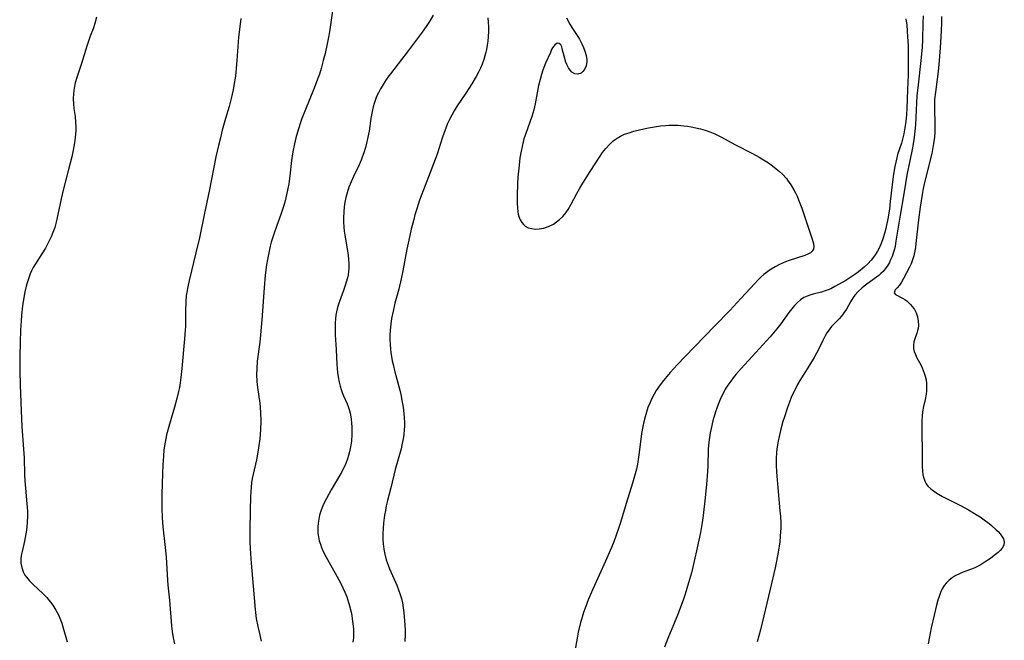
# Model space of a CAD drawing. Units: inches. Extents: x 2055133 to 2060588, y 200793 to 206186.
# Drawn here: x 2057956 to 2058109, y 201194 to 201291 of the extents above; entities that cross this region are included whole.
import ezdxf

# ---------------------------------------------------------------- set-up
doc = ezdxf.new("R2010")
doc.units = ezdxf.units.IN
doc.header["$MEASUREMENT"] = 0
doc.layers.add('c_02_T14S_R18E', color=39, linetype='Continuous')

msp = doc.modelspace()

# ---------------------------------------------------------------- linework, layer by layer
at = {"layer": 'c_02_T14S_R18E'}
for points in [[(2058004.58, 201292.63, 1000), (2058004, 201288.63, 1000), (2058003.88, 201287.83, 1000), (2058003.68, 201286.78, 1000), (2058003.33, 201285.25, 1000), (2058003.06, 201284.18, 1000), (2058002.72, 201282.94, 1000), (2058002.45, 201282.05, 1000), (2058002.17, 201281.24, 1000), (2058001.65, 201279.84, 1000), (2058000.2, 201276.3, 1000), (2057999.74, 201275.11, 1000), (2057999.52, 201274.49, 1000), (2057999.19, 201273.5, 1000), (2057998.8, 201272.12, 1000), (2057998.58, 201271.2, 1000), (2057998.33, 201269.92, 1000), (2057998.13, 201268.58, 1000), (2057997.84, 201266.18, 1000), (2057997.67, 201264.97, 1000), (2057997.55, 201264.25, 1000), (2057997.35, 201263.24, 1000), (2057997.06, 201262.08, 1000), (2057996.86, 201261.44, 1000), (2057996.43, 201260.19, 1000), (2057995.81, 201258.47, 1000), (2057995.34, 201257.11, 1000), (2057994.96, 201255.89, 1000), (2057994.79, 201255.25, 1000), (2057994.55, 201254.22, 1000), (2057994.34, 201253.15, 1000), (2057994.22, 201252.33, 1000), (2057994.02, 201250.72, 1000), (2057993.84, 201248.76, 1000), (2057993.61, 201245.18, 1000), (2057993.49, 201243.75, 1000), (2057993.15, 201240.28, 1000), (2057992.78, 201237.32, 1000), (2057992.68, 201236.13, 1000), (2057992.67, 201235.25, 1000), (2057992.72, 201234.16, 1000), (2057992.81, 201233.2, 1000), (2057993.15, 201230.77, 1000), (2057993.23, 201230.1, 1000), (2057993.28, 201229.35, 1000), (2057993.31, 201228.05, 1000), (2057993.26, 201226.63, 1000), (2057993.15, 201225.23, 1000), (2057993.02, 201224.19, 1000), (2057992.91, 201223.47, 1000), (2057992.63, 201221.95, 1000), (2057992.13, 201219.71, 1000), (2057992, 201219.05, 1000), (2057991.89, 201218.38, 1000), (2057991.81, 201217.68, 1000), (2057991.76, 201216.96, 1000), (2057991.72, 201216.24, 1000), (2057991.66, 201214.02, 1000), (2057991.62, 201211.04, 1000), (2057991.63, 201209.05, 1000), (2057991.7, 201207.32, 1000), (2057991.81, 201205.84, 1000), (2057992.14, 201202.29, 1000), (2057992.45, 201198.63, 1000), (2057992.62, 201197.21, 1000), (2057992.85, 201195.96, 1000), (2057993.1, 201194.87, 1000), (2057993.4, 201193.71, 1000)], [(2058020.2, 201291.24, 998), (2058019.6, 201290.24, 998), (2058019.08, 201289.48, 998), (2058018.46, 201288.6, 998), (2058016.13, 201285.46, 998), (2058015.25, 201284.3, 998), (2058013.52, 201282.1, 998), (2058013.11, 201281.55, 998), (2058012.68, 201280.95, 998), (2058012.31, 201280.35, 998), (2058011.96, 201279.75, 998), (2058011.64, 201279.13, 998), (2058011.37, 201278.55, 998), (2058011.14, 201277.96, 998), (2058010.98, 201277.46, 998), (2058010.85, 201276.95, 998), (2058010.68, 201276.2, 998), (2058010.49, 201275.14, 998), (2058010.18, 201273.18, 998), (2058010, 201272.24, 998), (2058009.85, 201271.52, 998), (2058009.63, 201270.64, 998), (2058009.37, 201269.76, 998), (2058009.14, 201269.12, 998), (2058008.95, 201268.65, 998), (2058008.63, 201267.91, 998), (2058007.75, 201266.08, 998), (2058007.39, 201265.29, 998), (2058007.05, 201264.43, 998), (2058006.76, 201263.56, 998), (2058006.58, 201262.85, 998), (2058006.43, 201262.11, 998), (2058006.32, 201261.36, 998), (2058006.24, 201260.61, 998), (2058006.21, 201259.66, 998), (2058006.22, 201258.96, 998), (2058006.26, 201258.26, 998), (2058006.33, 201257.56, 998), (2058006.41, 201256.95, 998), (2058006.87, 201254.2, 998), (2058006.99, 201253.25, 998), (2058007.05, 201252.46, 998), (2058007.05, 201251.87, 998), (2058007.01, 201251.29, 998), (2058006.93, 201250.79, 998), (2058006.82, 201250.29, 998), (2058006.64, 201249.62, 998), (2058006.43, 201248.96, 998), (2058006.19, 201248.31, 998), (2058005.77, 201247.19, 998), (2058005.47, 201246.37, 998), (2058005.27, 201245.7, 998), (2058005.12, 201245.02, 998), (2058005.02, 201244.48, 998), (2058004.96, 201243.94, 998), (2058004.91, 201243.28, 998), (2058004.89, 201242.15, 998), (2058004.92, 201241.44, 998), (2058005.07, 201239.14, 998), (2058005.19, 201236.8, 998), (2058005.29, 201235.55, 998), (2058005.37, 201234.9, 998), (2058005.52, 201234.03, 998), (2058005.67, 201233.41, 998), (2058005.82, 201232.93, 998), (2058005.99, 201232.46, 998), (2058006.22, 201231.9, 998), (2058006.76, 201230.68, 998), (2058006.93, 201230.25, 998), (2058007.08, 201229.81, 998), (2058007.23, 201229.24, 998), (2058007.34, 201228.67, 998), (2058007.4, 201228.3, 998), (2058007.46, 201227.69, 998), (2058007.5, 201227.07, 998), (2058007.52, 201226.48, 998), (2058007.51, 201225.9, 998), (2058007.44, 201224.84, 998), (2058007.36, 201224.22, 998), (2058007.27, 201223.7, 998), (2058007.16, 201223.19, 998), (2058007, 201222.64, 998), (2058006.83, 201222.09, 998), (2058006.55, 201221.36, 998), (2058006.14, 201220.49, 998), (2058005.77, 201219.8, 998), (2058004.29, 201217.27, 998), (2058003.55, 201215.94, 998), (2058003.1, 201215.03, 998), (2058002.73, 201214.1, 998), (2058002.49, 201213.34, 998), (2058002.34, 201212.72, 998), (2058002.24, 201212.09, 998), (2058002.2, 201211.49, 998), (2058002.2, 201210.88, 998), (2058002.23, 201210.54, 998), (2058002.31, 201209.93, 998), (2058002.44, 201209.32, 998), (2058002.6, 201208.81, 998), (2058002.78, 201208.31, 998), (2058003.11, 201207.55, 998), (2058003.49, 201206.81, 998), (2058004.17, 201205.59, 998), (2058005.19, 201203.83, 998), (2058005.8, 201202.69, 998), (2058006.12, 201202.01, 998), (2058006.43, 201201.31, 998), (2058006.7, 201200.6, 998), (2058006.88, 201200.09, 998), (2058007.15, 201199.2, 998), (2058007.39, 201198.21, 998), (2058007.49, 201197.68, 998), (2058007.58, 201197.16, 998), (2058007.68, 201196.47, 998), (2058007.75, 201195.56, 998), (2058007.76, 201194.9, 998), (2058007.74, 201194.23, 998), (2058007.67, 201193.55, 998)], [(2058096.51, 201291.14, 990), (2058096.46, 201290, 990), (2058096.41, 201287.37, 990), (2058096.35, 201286.18, 990), (2058096.18, 201284.18, 990), (2058095.72, 201280.39, 990), (2058095.54, 201278.66, 990), (2058095.47, 201277.6, 990), (2058095.31, 201274.17, 990), (2058095.23, 201273.14, 990), (2058095.12, 201272.21, 990), (2058094.9, 201270.82, 990), (2058094.37, 201268.27, 990), (2058094.05, 201266.59, 990), (2058093.52, 201263.37, 990), (2058092.91, 201260.08, 990), (2058092.27, 201256.01, 990), (2058092.13, 201255.25, 990), (2058092.03, 201254.77, 990), (2058091.9, 201254.31, 990), (2058091.68, 201253.65, 990), (2058091.4, 201253.01, 990), (2058091.25, 201252.71, 990), (2058090.94, 201252.18, 990), (2058090.59, 201251.69, 990), (2058090.28, 201251.32, 990), (2058089.94, 201250.98, 990), (2058089.6, 201250.69, 990), (2058089.25, 201250.41, 990), (2058087.73, 201249.32, 990), (2058087.34, 201249.02, 990), (2058086.96, 201248.71, 990), (2058086.39, 201248.19, 990), (2058085.89, 201247.62, 990), (2058085.61, 201247.22, 990), (2058085.21, 201246.58, 990), (2058084.56, 201245.44, 990), (2058084.32, 201245.05, 990), (2058084.06, 201244.69, 990), (2058083.79, 201244.34, 990), (2058083.41, 201243.92, 990), (2058082.26, 201242.7, 990), (2058081.96, 201242.35, 990), (2058081.7, 201241.99, 990), (2058081.51, 201241.72, 990), (2058081.24, 201241.26, 990), (2058080.87, 201240.56, 990), (2058080.24, 201239.26, 990), (2058079.88, 201238.57, 990), (2058079.51, 201237.89, 990), (2058078.81, 201236.72, 990), (2058077.32, 201234.3, 990), (2058076.95, 201233.67, 990), (2058076.61, 201233.02, 990), (2058076.28, 201232.34, 990), (2058075.97, 201231.65, 990), (2058075.69, 201230.95, 990), (2058075.38, 201230.11, 990), (2058074.89, 201228.65, 990), (2058074.67, 201227.91, 990), (2058074.29, 201226.51, 990), (2058074.07, 201225.58, 990), (2058073.93, 201224.87, 990), (2058073.74, 201223.64, 990), (2058073.69, 201223.12, 990), (2058073.63, 201222.16, 990), (2058073.62, 201221.19, 990), (2058073.67, 201220.04, 990), (2058074.21, 201214.02, 990), (2058074.28, 201213.12, 990), (2058074.32, 201212.16, 990), (2058074.32, 201211.32, 990), (2058074.26, 201210.11, 990), (2058074.17, 201209.19, 990), (2058074.08, 201208.5, 990), (2058073.93, 201207.59, 990), (2058073.66, 201206.17, 990), (2058073.45, 201205.15, 990), (2058072.68, 201201.78, 990), (2058071.15, 201195.44, 990), (2058070.68, 201193.6, 990)], [(2058099.38, 201291.05, 988), (2058099.36, 201290.03, 988), (2058099.32, 201288.79, 988), (2058099.17, 201286.13, 988), (2058099.02, 201284.18, 988), (2058098.83, 201282.45, 988), (2058098.42, 201279.26, 988), (2058098.3, 201278.08, 988), (2058098.27, 201277.41, 988), (2058098.27, 201276.73, 988), (2058098.33, 201274.22, 988), (2058098.33, 201273.6, 988), (2058098.31, 201272.98, 988), (2058098.26, 201272.2, 988), (2058098.15, 201271.22, 988), (2058097.99, 201270.29, 988), (2058097.86, 201269.7, 988), (2058096.73, 201265.16, 988), (2058096.53, 201264.22, 988), (2058096.36, 201263.27, 988), (2058096.07, 201261.31, 988), (2058095.81, 201259.34, 988), (2058095.4, 201255.65, 988), (2058095.32, 201255.01, 988), (2058095.18, 201254.26, 988), (2058095.06, 201253.75, 988), (2058094.92, 201253.26, 988), (2058094.65, 201252.51, 988), (2058094.41, 201251.98, 988), (2058093.46, 201250.21, 988), (2058093.14, 201249.64, 988), (2058092.81, 201249.14, 988), (2058092.46, 201248.75, 988), (2058092.15, 201248.44, 988), (2058091.98, 201247.97, 988), (2058092.21, 201247.69, 988), (2058093.28, 201247.16, 988), (2058093.67, 201246.92, 988), (2058093.97, 201246.7, 988), (2058094.5, 201246.21, 988), (2058094.86, 201245.8, 988), (2058095.16, 201245.36, 988), (2058095.43, 201244.85, 988), (2058095.65, 201244.21, 988), (2058095.76, 201243.55, 988), (2058095.78, 201242.88, 988), (2058095.72, 201242.4, 988), (2058095.65, 201242.11, 988), (2058095.53, 201241.71, 988), (2058095.21, 201240.81, 988), (2058095.08, 201240.32, 988), (2058095.01, 201239.82, 988), (2058095.02, 201239.32, 988), (2058095.12, 201238.83, 988), (2058095.3, 201238.34, 988), (2058095.53, 201237.85, 988), (2058096.14, 201236.74, 988), (2058096.36, 201236.28, 988), (2058096.54, 201235.87, 988), (2058096.69, 201235.45, 988), (2058096.82, 201235.01, 988), (2058096.96, 201234.4, 988), (2058097.04, 201233.82, 988), (2058097.06, 201233.23, 988), (2058097.03, 201232.7, 988), (2058096.97, 201232.17, 988), (2058096.81, 201231.35, 988), (2058096.58, 201230.28, 988), (2058096.43, 201229.43, 988), (2058096.36, 201228.73, 988), (2058096.32, 201228.02, 988), (2058096.3, 201227.29, 988), (2058096.34, 201222.18, 988), (2058096.37, 201220.84, 988), (2058096.41, 201220.22, 988), (2058096.48, 201219.63, 988), (2058096.61, 201219.07, 988), (2058096.76, 201218.64, 988), (2058096.98, 201218.22, 988), (2058097.27, 201217.84, 988), (2058097.69, 201217.43, 988), (2058098.34, 201216.95, 988), (2058098.91, 201216.6, 988), (2058099.51, 201216.26, 988), (2058102.31, 201214.85, 988), (2058103.59, 201214.14, 988), (2058104.79, 201213.42, 988), (2058105.38, 201213.05, 988), (2058106.04, 201212.6, 988), (2058106.79, 201212.03, 988), (2058107.19, 201211.7, 988), (2058107.89, 201211.06, 988), (2058108.19, 201210.77, 988), (2058108.49, 201210.44, 988), (2058108.74, 201210.12, 988), (2058109.04, 201209.62, 988), (2058109.16, 201209.12, 988), (2058109.08, 201208.65, 988), (2058108.83, 201208.19, 988), (2058108.54, 201207.85, 988), (2058108.19, 201207.52, 988), (2058107.58, 201207.03, 988), (2058106.99, 201206.6, 988), (2058106.03, 201205.94, 988), (2058105.57, 201205.64, 988), (2058105.09, 201205.37, 988), (2058104.57, 201205.13, 988), (2058104.03, 201204.92, 988), (2058102.6, 201204.39, 988), (2058102.05, 201204.16, 988), (2058101.52, 201203.89, 988), (2058101.02, 201203.57, 988), (2058100.55, 201203.2, 988), (2058100.14, 201202.78, 988), (2058099.81, 201202.36, 988), (2058099.5, 201201.83, 988), (2058099.23, 201201.27, 988), (2058099, 201200.67, 988), (2058098.81, 201200.1, 988), (2058098.59, 201199.31, 988), (2058098.21, 201197.74, 988), (2058097.79, 201195.77, 988), (2058097.29, 201193.3, 988)], [(2057967.74, 201290.93, 1004), (2057967.47, 201289.92, 1004), (2057967.19, 201289.09, 1004), (2057966.76, 201287.94, 1004), (2057966.21, 201286.38, 1004), (2057965.38, 201283.72, 1004), (2057964.65, 201281.51, 1004), (2057964.42, 201280.69, 1004), (2057964.25, 201279.86, 1004), (2057964.14, 201279.03, 1004), (2057964.1, 201278.21, 1004), (2057964.14, 201277.4, 1004), (2057964.21, 201276.7, 1004), (2057964.39, 201275.42, 1004), (2057964.47, 201274.56, 1004), (2057964.49, 201273.91, 1004), (2057964.49, 201273.27, 1004), (2057964.42, 201272.19, 1004), (2057964.31, 201271.32, 1004), (2057964.1, 201270.21, 1004), (2057963.86, 201269.16, 1004), (2057963.38, 201267.2, 1004), (2057962.51, 201263.98, 1004), (2057962.2, 201262.61, 1004), (2057961.72, 201260.19, 1004), (2057961.44, 201259, 1004), (2057961.21, 201258.17, 1004), (2057960.93, 201257.35, 1004), (2057960.67, 201256.7, 1004), (2057960.37, 201256.06, 1004), (2057960.05, 201255.44, 1004), (2057959.77, 201254.94, 1004), (2057959.21, 201254.04, 1004), (2057958.2, 201252.5, 1004), (2057957.85, 201251.91, 1004), (2057957.61, 201251.42, 1004), (2057957.39, 201250.93, 1004), (2057957.16, 201250.33, 1004), (2057956.96, 201249.71, 1004), (2057956.82, 201249.23, 1004), (2057956.55, 201248.11, 1004), (2057956.4, 201247.23, 1004), (2057956.22, 201245.95, 1004), (2057956.06, 201244.49, 1004), (2057955.99, 201243.61, 1004), (2057955.89, 201242.18, 1004), (2057955.81, 201240.31, 1004), (2057955.76, 201238.04, 1004), (2057955.77, 201235.83, 1004), (2057955.83, 201233.6, 1004), (2057955.99, 201229.58, 1004), (2057956.11, 201227.17, 1004), (2057956.37, 201223.61, 1004), (2057956.43, 201222.26, 1004), (2057956.52, 201219.68, 1004), (2057956.58, 201218.66, 1004), (2057956.66, 201217.52, 1004), (2057956.89, 201215.11, 1004), (2057956.95, 201213.95, 1004), (2057956.96, 201213.24, 1004), (2057956.93, 201212.16, 1004), (2057956.88, 201211.58, 1004), (2057956.81, 201211, 1004), (2057956.62, 201209.85, 1004), (2057956.5, 201209.28, 1004), (2057956.12, 201207.67, 1004), (2057956, 201207.07, 1004), (2057955.94, 201206.47, 1004), (2057955.94, 201206.16, 1004), (2057955.96, 201205.85, 1004), (2057956.08, 201205.16, 1004), (2057956.31, 201204.5, 1004), (2057956.57, 201204, 1004), (2057956.8, 201203.67, 1004), (2057957.29, 201203.08, 1004), (2057957.86, 201202.52, 1004), (2057959.38, 201201.13, 1004), (2057960, 201200.49, 1004), (2057960.58, 201199.79, 1004), (2057960.94, 201199.29, 1004), (2057961.39, 201198.55, 1004), (2057961.79, 201197.79, 1004), (2057962.12, 201197.02, 1004), (2057962.31, 201196.49, 1004), (2057962.48, 201195.95, 1004), (2057963.16, 201193.62, 1004)], [(2057990.22, 201290.72, 1002), (2057990.03, 201289.44, 1002), (2057989.86, 201287.83, 1002), (2057989.61, 201284.17, 1002), (2057989.5, 201282.99, 1002), (2057989.36, 201281.74, 1002), (2057989.14, 201280.3, 1002), (2057989.01, 201279.6, 1002), (2057988.72, 201278.25, 1002), (2057988.37, 201276.98, 1002), (2057987.82, 201275.13, 1002), (2057987.32, 201273.33, 1002), (2057987.02, 201272.14, 1002), (2057986.72, 201270.91, 1002), (2057986.33, 201269.15, 1002), (2057985.33, 201264.05, 1002), (2057984.49, 201260.14, 1002), (2057983.76, 201256.52, 1002), (2057983.22, 201254.18, 1002), (2057982.14, 201249.87, 1002), (2057981.93, 201248.92, 1002), (2057981.79, 201248.09, 1002), (2057981.72, 201247.57, 1002), (2057981.65, 201246.55, 1002), (2057981.6, 201245.15, 1002), (2057981.57, 201242.78, 1002), (2057981.55, 201242.17, 1002), (2057981.46, 201240.81, 1002), (2057981.02, 201236.17, 1002), (2057980.86, 201234.76, 1002), (2057980.75, 201233.93, 1002), (2057980.63, 201233.22, 1002), (2057980.51, 201232.61, 1002), (2057980.25, 201231.51, 1002), (2057979.88, 201230.18, 1002), (2057979.1, 201227.53, 1002), (2057978.65, 201225.84, 1002), (2057978.41, 201224.69, 1002), (2057978.32, 201224.11, 1002), (2057978.23, 201223.44, 1002), (2057978.15, 201222.51, 1002), (2057978.06, 201221.15, 1002), (2057978.01, 201219.83, 1002), (2057977.92, 201216.62, 1002), (2057977.92, 201214.45, 1002), (2057977.98, 201212.9, 1002), (2057978.08, 201211.51, 1002), (2057978.44, 201208.31, 1002), (2057978.58, 201206.77, 1002), (2057978.79, 201203.18, 1002), (2057978.85, 201202.43, 1002), (2057979.1, 201200.09, 1002), (2057979.41, 201196.11, 1002), (2057979.52, 201195.19, 1002), (2057979.67, 201194.2, 1002), (2057979.86, 201193.28, 1002)], [(2058028.69, 201290.84, 996), (2058028.75, 201290.14, 996), (2058028.78, 201289.42, 996), (2058028.78, 201288.71, 996), (2058028.75, 201287.91, 996), (2058028.69, 201287.2, 996), (2058028.6, 201286.54, 996), (2058028.49, 201285.89, 996), (2058028.4, 201285.47, 996), (2058028.25, 201284.88, 996), (2058028.07, 201284.3, 996), (2058027.81, 201283.6, 996), (2058027.53, 201282.96, 996), (2058027.23, 201282.33, 996), (2058026.88, 201281.68, 996), (2058026.19, 201280.51, 996), (2058025.28, 201279.1, 996), (2058023.94, 201277.13, 996), (2058023.43, 201276.31, 996), (2058023.06, 201275.66, 996), (2058022.72, 201275, 996), (2058022.42, 201274.34, 996), (2058022.14, 201273.65, 996), (2058021.88, 201272.96, 996), (2058021.58, 201272.08, 996), (2058020.78, 201269.6, 996), (2058020.48, 201268.76, 996), (2058018.91, 201264.72, 996), (2058018.07, 201262.41, 996), (2058017.62, 201261.05, 996), (2058017.34, 201260.12, 996), (2058017.14, 201259.39, 996), (2058016.77, 201257.9, 996), (2058016.38, 201256.2, 996), (2058016.07, 201254.75, 996), (2058015.45, 201251.42, 996), (2058015.2, 201250.16, 996), (2058014.82, 201248.54, 996), (2058014.23, 201246.36, 996), (2058013.92, 201245.1, 996), (2058013.7, 201243.99, 996), (2058013.57, 201243.09, 996), (2058013.47, 201242.14, 996), (2058013.44, 201241.38, 996), (2058013.43, 201240.68, 996), (2058013.46, 201239.99, 996), (2058013.52, 201239.2, 996), (2058013.59, 201238.68, 996), (2058013.81, 201237.4, 996), (2058013.93, 201236.8, 996), (2058014.22, 201235.66, 996), (2058014.96, 201232.83, 996), (2058015.13, 201232.14, 996), (2058015.37, 201230.92, 996), (2058015.5, 201230.14, 996), (2058015.61, 201229.16, 996), (2058015.67, 201228.47, 996), (2058015.69, 201227.78, 996), (2058015.69, 201227.18, 996), (2058015.66, 201226.62, 996), (2058015.6, 201225.91, 996), (2058015.5, 201225.21, 996), (2058015.32, 201224.25, 996), (2058015.18, 201223.68, 996), (2058014.28, 201220.43, 996), (2058013.58, 201217.59, 996), (2058013.08, 201215.63, 996), (2058012.88, 201214.78, 996), (2058012.74, 201214.05, 996), (2058012.62, 201213.33, 996), (2058012.46, 201212.11, 996), (2058012.39, 201211.25, 996), (2058012.35, 201210.4, 996), (2058012.36, 201209.56, 996), (2058012.4, 201208.88, 996), (2058012.49, 201208.05, 996), (2058012.64, 201207.23, 996), (2058012.87, 201206.35, 996), (2058013.14, 201205.56, 996), (2058013.39, 201204.96, 996), (2058014.5, 201202.4, 996), (2058014.78, 201201.68, 996), (2058015.04, 201200.96, 996), (2058015.22, 201200.35, 996), (2058015.38, 201199.66, 996), (2058015.51, 201198.91, 996), (2058015.61, 201198.16, 996), (2058015.73, 201196.88, 996), (2058015.8, 201195.47, 996), (2058015.81, 201194.76, 996), (2058015.77, 201193.64, 996)], [(2058040.93, 201290.84, 994), (2058041.46, 201289.81, 994), (2058041.77, 201289.29, 994), (2058042.71, 201287.9, 994), (2058042.97, 201287.47, 994), (2058043.34, 201286.78, 994), (2058043.6, 201286.21, 994), (2058043.82, 201285.65, 994), (2058044.03, 201284.95, 994), (2058044.13, 201284.29, 994), (2058044.13, 201283.99, 994), (2058044.01, 201283.35, 994), (2058043.75, 201282.79, 994), (2058043.52, 201282.47, 994), (2058043.24, 201282.21, 994), (2058042.69, 201282.02, 994), (2058042.26, 201282.07, 994), (2058041.79, 201282.36, 994), (2058041.51, 201282.66, 994), (2058041.26, 201283.03, 994), (2058041, 201283.55, 994), (2058040.85, 201283.91, 994), (2058040.73, 201284.28, 994), (2058040.57, 201284.84, 994), (2058040.3, 201286, 994), (2058040.2, 201286.3, 994), (2058040.06, 201286.59, 994), (2058039.79, 201286.84, 994), (2058039.47, 201286.85, 994), (2058039.15, 201286.63, 994), (2058038.96, 201286.41, 994), (2058038.79, 201286.16, 994), (2058038.63, 201285.86, 994), (2058038.44, 201285.43, 994), (2058037.69, 201283.74, 994), (2058037.26, 201282.65, 994), (2058037.04, 201281.99, 994), (2058036.83, 201281.23, 994), (2058036.61, 201280.28, 994), (2058036.07, 201277.4, 994), (2058035.87, 201276.49, 994), (2058035.57, 201275.43, 994), (2058035.26, 201274.55, 994), (2058034.6, 201272.8, 994), (2058034.32, 201271.96, 994), (2058034.19, 201271.49, 994), (2058034.02, 201270.76, 994), (2058033.87, 201270.03, 994), (2058033.7, 201269.02, 994), (2058033.55, 201267.84, 994), (2058033.45, 201266.92, 994), (2058033.38, 201266.01, 994), (2058033.32, 201265.01, 994), (2058033.26, 201263.11, 994), (2058033.26, 201261.91, 994), (2058033.3, 201261.24, 994), (2058033.37, 201260.59, 994), (2058033.44, 201260.23, 994), (2058033.54, 201259.85, 994), (2058033.73, 201259.35, 994), (2058033.98, 201258.92, 994), (2058034.3, 201258.55, 994), (2058034.52, 201258.37, 994), (2058035, 201258.12, 994), (2058035.54, 201257.97, 994), (2058036.13, 201257.91, 994), (2058036.67, 201257.93, 994), (2058037.41, 201258.07, 994), (2058038.15, 201258.31, 994), (2058038.9, 201258.68, 994), (2058039.4, 201259.02, 994), (2058039.88, 201259.4, 994), (2058040.37, 201259.88, 994), (2058040.82, 201260.42, 994), (2058041.21, 201260.98, 994), (2058041.69, 201261.79, 994), (2058042.58, 201263.47, 994), (2058043.02, 201264.26, 994), (2058043.49, 201265.05, 994), (2058044.63, 201266.86, 994), (2058046.1, 201269.13, 994), (2058046.58, 201269.81, 994), (2058047.08, 201270.46, 994), (2058047.65, 201271.1, 994), (2058048.22, 201271.63, 994), (2058048.53, 201271.87, 994), (2058048.84, 201272.08, 994), (2058049.34, 201272.36, 994), (2058050.01, 201272.67, 994), (2058050.7, 201272.92, 994), (2058051.44, 201273.15, 994), (2058052.52, 201273.43, 994), (2058053.74, 201273.69, 994), (2058054.98, 201273.9, 994), (2058055.6, 201273.98, 994), (2058056.35, 201274.06, 994), (2058056.87, 201274.09, 994), (2058057.39, 201274.11, 994), (2058058.28, 201274.09, 994), (2058059.23, 201274, 994), (2058059.8, 201273.93, 994), (2058060.37, 201273.84, 994), (2058061.1, 201273.69, 994), (2058061.85, 201273.51, 994), (2058062.57, 201273.29, 994), (2058063.28, 201273.04, 994), (2058064.04, 201272.73, 994), (2058065.11, 201272.2, 994), (2058067.2, 201271.08, 994), (2058069.93, 201269.67, 994), (2058070.95, 201269.11, 994), (2058071.4, 201268.84, 994)], [(2058093.83, 201290.64, 992), (2058093.95, 201289.68, 992), (2058094.1, 201287.87, 992), (2058094.17, 201286.47, 992), (2058094.2, 201284.97, 992), (2058094.2, 201283.48, 992), (2058094.18, 201281.94, 992), (2058094.1, 201279.64, 992), (2058093.97, 201276.68, 992), (2058093.91, 201275.74, 992), (2058093.81, 201274.65, 992), (2058093.68, 201273.7, 992), (2058093.51, 201272.76, 992), (2058093.42, 201272.33, 992), (2058093.13, 201271.31, 992), (2058092.54, 201269.51, 992), (2058092.4, 201268.98, 992), (2058092.24, 201268.33, 992), (2058092.11, 201267.68, 992), (2058091.95, 201266.75, 992), (2058091.85, 201266.08, 992), (2058091.4, 201262.18, 992), (2058091.25, 201260.99, 992), (2058091, 201259.49, 992), (2058090.68, 201257.98, 992), (2058090.49, 201257.24, 992), (2058090.29, 201256.55, 992), (2058089.98, 201255.66, 992), (2058089.6, 201254.81, 992), (2058089.41, 201254.44, 992), (2058088.96, 201253.73, 992), (2058088.44, 201253.06, 992), (2058087.91, 201252.51, 992), (2058087.34, 201251.98, 992), (2058086.44, 201251.25, 992), (2058085.85, 201250.82, 992), (2058085.25, 201250.41, 992), (2058084.47, 201249.91, 992), (2058083.45, 201249.32, 992), (2058082.78, 201248.96, 992), (2058082.11, 201248.62, 992), (2058081.71, 201248.44, 992), (2058081.27, 201248.27, 992), (2058080.69, 201248.1, 992), (2058079.36, 201247.78, 992), (2058078.86, 201247.63, 992), (2058078.43, 201247.47, 992), (2058077.95, 201247.22, 992), (2058077.42, 201246.87, 992), (2058076.93, 201246.45, 992), (2058076.48, 201245.98, 992), (2058076.04, 201245.47, 992), (2058075.6, 201244.89, 992), (2058074.33, 201243.16, 992), (2058073.72, 201242.38, 992), (2058073.2, 201241.74, 992), (2058072.66, 201241.11, 992), (2058071.55, 201239.87, 992), (2058069.28, 201237.42, 992), (2058068.16, 201236.18, 992), (2058067.35, 201235.24, 992), (2058066.94, 201234.73, 992), (2058066.54, 201234.21, 992), (2058066.09, 201233.57, 992), (2058065.69, 201232.94, 992), (2058065.34, 201232.29, 992), (2058065.02, 201231.62, 992), (2058064.68, 201230.82, 992), (2058064.42, 201230.14, 992), (2058064.18, 201229.42, 992), (2058063.77, 201228.02, 992), (2058063.49, 201226.85, 992), (2058063.35, 201226.14, 992), (2058063.23, 201225.44, 992), (2058063.13, 201224.72, 992), (2058063.03, 201223.59, 992), (2058062.96, 201220.96, 992), (2058062.87, 201219.41, 992), (2058062.78, 201218.18, 992), (2058062.56, 201216.04, 992), (2058062.24, 201213.27, 992), (2058062.09, 201212.19, 992), (2058061.83, 201210.65, 992), (2058061.33, 201208.25, 992), (2058060.85, 201206.16, 992), (2058060.41, 201204.37, 992), (2058059.98, 201202.79, 992), (2058059.45, 201201.04, 992), (2058059.18, 201200.22, 992), (2058058.67, 201198.84, 992), (2058058.24, 201197.75, 992), (2058056.74, 201194.12, 992), (2058056.23, 201192.77, 992)], [(2058071.4, 201268.84, 994), (2058072.4, 201268.21, 994), (2058073.03, 201267.78, 994), (2058073.63, 201267.31, 994), (2058074.14, 201266.89, 994), (2058074.61, 201266.44, 994), (2058075.22, 201265.78, 994), (2058075.4, 201265.55, 994), (2058075.91, 201264.81, 994), (2058076.37, 201264.03, 994), (2058076.63, 201263.53, 994), (2058076.87, 201263.01, 994), (2058077.11, 201262.46, 994), (2058077.59, 201261.18, 994), (2058079.23, 201256.31, 994), (2058079.38, 201255.82, 994), (2058079.49, 201255.24, 994), (2058079.43, 201254.75, 994), (2058079.24, 201254.45, 994), (2058078.95, 201254.2, 994), (2058078.56, 201253.98, 994), (2058078.08, 201253.79, 994), (2058075.64, 201253.01, 994), (2058075.07, 201252.8, 994), (2058074.11, 201252.38, 994), (2058073.47, 201252.04, 994), (2058072.83, 201251.66, 994), (2058072.32, 201251.3, 994), (2058071.71, 201250.83, 994), (2058071.22, 201250.39, 994), (2058070.75, 201249.94, 994), (2058070.28, 201249.45, 994), (2058068.11, 201247.07, 994), (2058066.39, 201245.24, 994), (2058064.06, 201242.81, 994), (2058059.38, 201238, 994), (2058058.23, 201236.79, 994), (2058057.1, 201235.56, 994), (2058056.56, 201234.94, 994), (2058056.04, 201234.3, 994), (2058055.54, 201233.65, 994), (2058054.93, 201232.73, 994), (2058054.62, 201232.19, 994), (2058054.25, 201231.49, 994), (2058053.92, 201230.77, 994), (2058053.64, 201230.08, 994), (2058053.39, 201229.36, 994), (2058053.18, 201228.63, 994), (2058052.99, 201227.89, 994), (2058052.83, 201227.15, 994), (2058052.65, 201226.04, 994), (2058052.48, 201224.74, 994), (2058052.24, 201222.73, 994), (2058052.14, 201221.99, 994), (2058052.02, 201221.26, 994), (2058051.85, 201220.48, 994), (2058051.66, 201219.75, 994), (2058051.24, 201218.3, 994), (2058050.26, 201215.13, 994), (2058049.37, 201212.18, 994), (2058049.12, 201211.4, 994), (2058048.66, 201210.04, 994), (2058048.32, 201209.15, 994), (2058047.97, 201208.28, 994), (2058047.05, 201206.18, 994), (2058045.04, 201201.78, 994), (2058044.34, 201200.13, 994), (2058043.84, 201198.83, 994), (2058043.6, 201198.14, 994), (2058043.27, 201197.09, 994), (2058043.14, 201196.59, 994), (2058042.79, 201195.09, 994), (2058042.61, 201194.15, 994), (2058042.26, 201192.14, 994)]]:
    msp.add_polyline3d(points, dxfattribs=at)

doc.saveas('drawing.dxf')
